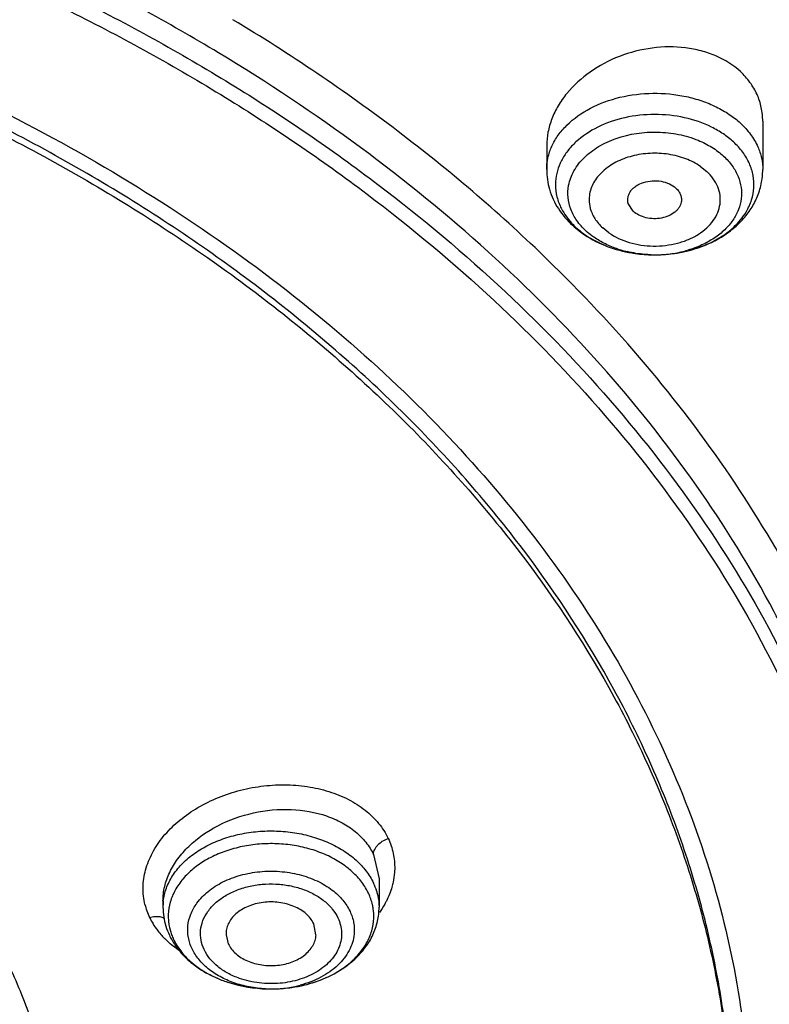
# Model space of a CAD drawing. Units: inches. Extents: x 7.1 to 14.8, y -2.6 to 21.2.
# Drawn here: x 11.6 to 12.1, y 16.2 to 16.8 of the extents above; entities that cross this region are included whole.
import ezdxf

# ---------------------------------------------------------------- set-up
doc = ezdxf.new("R2010")
doc.units = ezdxf.units.IN
doc.header["$LTSCALE"] = 1.21
doc.header["$MEASUREMENT"] = 0
doc.layers.get('0').update_dxf_attribs({"linetype": 'CONTINUOUS'})

msp = doc.modelspace()

# ---------------------------------------------------------------- linework, layer by layer
at = {"color": 7, "linetype": 'CONTINUOUS'}
for p, q in [((12.11894, 16.74541), (12.11894, 16.71369)), ((11.97721, 16.72948), (11.97721, 16.71369)), ((12.03402, 16.68638), (12.03071, 16.69158)), ((12.04554, 16.65785), (12.05072, 16.65785)), ((11.86728, 16.24834), (11.86728, 16.24809)), ((11.86728, 16.24809), (11.86728, 16.22974)), ((11.72554, 16.23399), (11.72554, 16.22974)), ((11.8259, 16.21164), (11.82441, 16.21899)), ((11.76694, 16.21164), (11.76841, 16.20574)), ((11.79381, 16.17621), (11.79905, 16.17621))]:
    msp.add_line(p, q, dxfattribs=at)
at = {"color": 9, "linetype": 'CONTINUOUS'}
for p, q in [((12.07818, 16.71575), (12.08221, 16.71253)), ((12.01797, 16.67226), (12.01394, 16.67548)), ((11.97711, 16.65528), (11.97524, 16.65708)), ((11.86361, 16.26437), (11.86728, 16.24834))]:
    msp.add_line(p, q, dxfattribs=at)
at = {"color": 7, "linetype": 'CONTINUOUS'}
for centre, radius, start, end in [((12.02286, 16.71371), 0.04565, 180.02047, 196.39692), ((12.04325, 16.73191), 0.07337, 245.73429, 247.7109), ((12.04457, 16.73638), 0.07806, 246.52383, 248.24741), ((12.04798, 16.74847), 0.09065, 261.12012, 268.45672), ((12.04802, 16.7492), 0.09138, 263.25543, 268.4448), ((12.04814, 16.749), 0.09118, 271.62049, 275.307), ((11.7671, 16.22975), 0.04155, 180.01359, 188.5577), ((11.82984, 16.2238), 0.03398, 357.9634, 8.47199), ((11.76794, 16.22989), 0.0424, 188.56924, 197.0607), ((11.76975, 16.23043), 0.0443, 197.04378, 205.38443), ((11.77154, 16.23124), 0.04626, 205.33326, 209.96741), ((11.78294, 16.24054), 0.06106, 227.81474, 232.7078), ((11.78083, 16.23596), 0.05593, 228.34684, 231.60702)]:
    msp.add_arc(centre, radius, start, end, dxfattribs=at)
at = {"color": 9, "linetype": 'CONTINUOUS'}
for centre, radius, start, end in [((12.02911, 16.69479), 0.0242, 202.59755, 206.72498), ((12.03035, 16.71266), 0.05008, 224.41389, 227.35263), ((12.04602, 16.72819), 0.07015, 251.87476, 253.34268), ((12.04639, 16.72944), 0.07145, 253.34466, 254.90819), ((12.04687, 16.73123), 0.0733, 254.9088, 256.68124), ((12.04891, 16.73285), 0.07496, 281.56032, 283.19839), ((12.04928, 16.73128), 0.07335, 283.19945, 284.47783), ((12.0496, 16.73002), 0.07205, 284.47764, 286.30944), ((12.0481, 16.73716), 0.07935, 268.15696, 281.50958), ((11.82491, 16.22219), 0.03919, 25.33443, 29.50697), ((11.82823, 16.22888), 0.03916, 16.70564, 25.3433), ((11.76081, 16.22977), 0.03527, 173.51534, 180.04645), ((11.75691, 16.24206), 0.04445, 193.74395, 199.17763), ((11.75736, 16.24222), 0.04493, 199.18539, 205.25672), ((11.76474, 16.24696), 0.05364, 206.46809, 216.59947), ((11.76277, 16.22387), 0.03376, 177.9384, 185.93069), ((11.76602, 16.24792), 0.05524, 216.61221, 224.55686), ((11.76696, 16.24886), 0.05657, 224.56041, 229.55531), ((11.76628, 16.22472), 0.0374, 200.2649, 205.34412), ((11.79644, 16.25224), 0.07606, 267.294, 281.79764), ((11.79731, 16.24765), 0.07139, 281.86311, 283.30851), ((11.79758, 16.24653), 0.07025, 283.30978, 284.77087)]:
    msp.add_arc(centre, radius, start, end, dxfattribs=at)
at = {"color": 7, "linetype": 'CONTINUOUS'}
for points, knots in [([(8.78945, 16.32323), (8.79127, 16.35566), (8.79789, 16.42062), (8.81655, 16.51719), (8.84393, 16.61271), (8.87988, 16.70676), (8.92426, 16.79895), (8.97688, 16.88892), (9.03751, 16.97632), (9.1297, 17.09015), (9.23622, 17.19607), (9.35466, 17.2931), (9.45097, 17.36252), (9.55335, 17.42742), (9.69864, 17.50833), (9.8932, 17.59642), (10.14136, 17.67948), (10.35799, 17.72933), (10.53604, 17.75745), (10.67181, 17.77254), (10.80867, 17.78146), (10.99173, 17.78509), (11.21987, 17.77417), (11.48913, 17.73658), (11.7074, 17.68503), (11.87572, 17.63197), (11.95749, 17.60165), (11.99766, 17.58556)], [0, 0, 0, 0, 0.024816, 0.049805, 0.075046, 0.100627, 0.12663, 0.153126, 0.180171, 0.207808, 0.264945, 0.294509, 0.324725, 0.355582, 0.387058, 0.451716, 0.518395, 0.586669, 0.62126, 0.656057, 0.690993, 0.725995, 0.795899, 0.865214, 0.933411, 0.966947, 1, 1, 1, 1]), ([(12.01266, 17.57949), (12.05141, 17.56367), (12.1275, 17.53034), (12.27323, 17.45717), (12.44269, 17.35418), (12.59579, 17.23443), (12.7046, 17.1308), (12.77834, 17.05044), (12.8448, 16.96695), (12.9037, 16.88064), (12.95482, 16.79185), (12.99794, 16.70095), (13.03288, 16.60828), (13.05951, 16.5142), (13.07768, 16.41911), (13.08414, 16.35516), (13.08594, 16.32323)], [0, 0, 0, 0, 0.072079, 0.142977, 0.280721, 0.412836, 0.476786, 0.539326, 0.600508, 0.660404, 0.719113, 0.776755, 0.833483, 0.889475, 0.944923, 1, 1, 1, 1]), ([(10.93769, 17.41203), (10.99186, 17.41203), (11.10002, 17.40849), (11.26097, 17.39266), (11.41918, 17.36641), (11.57329, 17.32997), (11.722, 17.28365), (11.86404, 17.22785), (11.99821, 17.16303), (12.12335, 17.08975), (12.23842, 17.00861), (12.34242, 16.92031), (12.41977, 16.84071), (12.47507, 16.77419), (12.52515, 16.70703), (12.57963, 16.62008), (12.62308, 16.52864), (12.65041, 16.45419), (12.66713, 16.39808), (12.68016, 16.34148), (12.68638, 16.3034), (12.68886, 16.28435)], [0, 0, 0, 0, 0.07195, 0.143593, 0.214626, 0.284762, 0.353733, 0.421296, 0.487244, 0.551411, 0.613679, 0.673986, 0.732336, 0.760807, 0.788822, 0.843553, 0.896774, 0.922922, 0.94881, 0.974486, 1, 1, 1, 1]), ([(10.93769, 16.90671), (11.01413, 16.90671), (11.12857, 16.89882), (11.27783, 16.87247), (11.38615, 16.84515), (11.49018, 16.81047), (11.58894, 16.76876), (11.68148, 16.72041), (11.76692, 16.66587), (11.84444, 16.60565), (11.91329, 16.54031), (11.9728, 16.47046), (12.02239, 16.39676), (12.06155, 16.31988), (12.08986, 16.24058), (12.10702, 16.15965), (12.1109, 16.10501), (12.11093, 16.07786)], [0, 0, 0, 0, 0.144849, 0.216454, 0.287052, 0.356339, 0.424059, 0.489989, 0.553966, 0.615888, 0.675724, 0.733528, 0.789438, 0.843684, 0.896586, 0.948539, 1, 1, 1, 1]), ([(12.0991, 16.0771), (12.0991, 16.0939), (12.09764, 16.12759), (12.09107, 16.17788), (12.08013, 16.22778), (12.06489, 16.27711), (12.0454, 16.32567), (12.01356, 16.38972), (11.97362, 16.45099), (11.92669, 16.50864), (11.8874, 16.55072), (11.84454, 16.59101), (11.78223, 16.64265), (11.71398, 16.68952), (11.64087, 16.73136), (11.56289, 16.77066), (11.45943, 16.81311), (11.32856, 16.85262), (11.19187, 16.88054), (11.05139, 16.89646), (10.90924, 16.90015), (10.76748, 16.89156), (10.62828, 16.87079), (10.53757, 16.84882), (10.49324, 16.83583)], [0, 0, 0, 0, 0.024975, 0.050043, 0.075296, 0.10082, 0.126694, 0.15299, 0.207046, 0.234936, 0.263431, 0.29255, 0.322303, 0.38367, 0.415281, 0.44747, 0.513418, 0.581196, 0.650386, 0.720513, 0.791061, 0.861499, 0.931335, 1, 1, 1, 1]), ([(10.49324, 16.83104), (10.58256, 16.8572), (10.72148, 16.88398), (10.90921, 16.89536), (11.05139, 16.89168), (11.19186, 16.87575), (11.32856, 16.84783), (11.45944, 16.80832), (11.58257, 16.7578), (11.69611, 16.69699), (11.79838, 16.62678), (11.88785, 16.54817), (11.96313, 16.46229), (12.01356, 16.38493), (12.0454, 16.32088), (12.06489, 16.27232), (12.08014, 16.22299), (12.09107, 16.17309), (12.09764, 16.1228), (12.09911, 16.08911), (12.09911, 16.07231)], [0, 0, 0, 0, 0.138383, 0.208842, 0.279407, 0.349549, 0.418756, 0.48655, 0.552513, 0.616304, 0.677685, 0.736542, 0.792907, 0.846976, 0.873278, 0.899158, 0.924687, 0.949946, 0.97502, 1, 1, 1, 1]), ([(12.1043, 16.77799), (12.09961, 16.78231), (12.09112, 16.78759), (12.07853, 16.79188), (12.06457, 16.79454), (12.0462, 16.79432), (12.02475, 16.78883), (12.00548, 16.77867), (11.99236, 16.76679), (11.98462, 16.75584), (11.98041, 16.74728), (11.97782, 16.73845), (11.97721, 16.73243), (11.97721, 16.72948)], [0, 0, 0, 0, 0.116742, 0.178924, 0.243216, 0.376305, 0.511938, 0.645199, 0.771883, 0.832081, 0.89, 0.945841, 1, 1, 1, 1]), ([(12.11894, 16.74541), (12.11894, 16.74843), (12.11832, 16.75449), (12.11547, 16.76321), (12.11078, 16.77121), (12.10661, 16.77586), (12.1043, 16.77799)], [0, 0, 0, 0, 0.247018, 0.493399, 0.743518, 1, 1, 1, 1]), ([(12.11016, 16.71769), (12.10899, 16.72031), (12.10595, 16.72542), (12.10195, 16.72982), (12.09972, 16.73187)], [0, 0, 0, 0, 0.486241, 1, 1, 1, 1]), ([(12.11311, 16.70184), (12.11328, 16.70451), (12.11294, 16.70998), (12.11128, 16.71519), (12.11016, 16.71769)], [0, 0, 0, 0, 0.494334, 1, 1, 1, 1]), ([(12.11508, 16.69527), (12.11633, 16.69816), (12.11827, 16.70421), (12.11894, 16.71054), (12.11894, 16.71369)], [0, 0, 0, 0, 0.500153, 1, 1, 1, 1]), ([(12.03071, 16.69158), (12.03052, 16.69226), (12.0303, 16.69365), (12.03049, 16.69577), (12.03117, 16.69783), (12.03233, 16.69977), (12.03392, 16.70153), (12.03662, 16.70365), (12.04082, 16.70558), (12.04646, 16.7066), (12.05226, 16.70628), (12.05762, 16.70466), (12.06072, 16.70271), (12.06198, 16.70155)], [0, 0, 0, 0, 0.050921, 0.101555, 0.153321, 0.207426, 0.264701, 0.325411, 0.456315, 0.596396, 0.738556, 0.875375, 1, 1, 1, 1]), ([(11.97907, 16.70082), (11.98038, 16.69634), (11.98441, 16.68765), (11.99063, 16.68041), (11.99413, 16.67718)], [0, 0, 0, 0, 0.494876, 1, 1, 1, 1]), ([(12.06198, 16.70155), (12.06265, 16.70093), (12.06385, 16.69958), (12.0651, 16.69726), (12.0657, 16.69478), (12.06561, 16.69311), (12.06545, 16.69231)], [0, 0, 0, 0, 0.267445, 0.520279, 0.761893, 1, 1, 1, 1]), ([(12.10822, 16.68623), (12.10963, 16.68864), (12.11191, 16.69369), (12.11295, 16.69915), (12.11311, 16.70184)], [0, 0, 0, 0, 0.508714, 1, 1, 1, 1]), ([(12.06545, 16.69231), (12.06534, 16.6917), (12.06497, 16.69047), (12.06406, 16.68874), (12.06279, 16.68714), (12.06064, 16.68514), (12.05723, 16.68315), (12.0525, 16.68175), (12.04741, 16.68134), (12.04236, 16.68197), (12.03777, 16.68361), (12.03512, 16.68536), (12.03402, 16.68638)], [0, 0, 0, 0, 0.050248, 0.102329, 0.156973, 0.214508, 0.338039, 0.471399, 0.609755, 0.747567, 0.879342, 1, 1, 1, 1]), ([(12.05072, 16.65785), (12.0576, 16.65805), (12.06787, 16.6595), (12.08077, 16.66376), (12.08975, 16.66804), (12.09788, 16.67338), (12.10498, 16.67974), (12.11086, 16.68703), (12.11386, 16.69246), (12.11508, 16.69527)], [0, 0, 0, 0, 0.263499, 0.392736, 0.519315, 0.643013, 0.764069, 0.882957, 1, 1, 1, 1]), ([(12.05657, 16.65821), (12.06212, 16.65872), (12.07288, 16.66073), (12.08762, 16.66663), (12.09982, 16.67505), (12.10596, 16.68237), (12.10822, 16.68623)], [0, 0, 0, 0, 0.274991, 0.536622, 0.778858, 1, 1, 1, 1]), ([(11.99413, 16.67718), (11.99551, 16.67591), (12.0014, 16.67097), (12.00815, 16.66709), (12.01348, 16.66478)], [0, 0, 0, 0, 0.244434, 1, 1, 1, 1]), ([(11.99643, 16.67582), (11.99759, 16.67475), (12.00268, 16.67048), (12.00849, 16.6671), (12.0131, 16.66502)], [0, 0, 0, 0, 0.239048, 1, 1, 1, 1]), ([(12.01564, 16.66388), (12.01735, 16.6632), (12.02437, 16.66068), (12.03171, 16.65911), (12.03728, 16.65845)], [0, 0, 0, 0, 0.247127, 1, 1, 1, 1]), ([(11.82441, 16.21899), (11.82324, 16.22147), (11.81943, 16.22614), (11.81136, 16.23087), (11.80158, 16.23335), (11.79289, 16.23336), (11.78612, 16.23205), (11.78137, 16.23046), (11.7771, 16.2283), (11.77342, 16.22563), (11.77045, 16.22254), (11.7683, 16.2191), (11.76704, 16.21542), (11.76685, 16.21288), (11.76691, 16.21164)], [0, 0, 0, 0, 0.111886, 0.238477, 0.37665, 0.519288, 0.589643, 0.657848, 0.723032, 0.78469, 0.842606, 0.897126, 0.949143, 1, 1, 1, 1]), ([(11.86344, 16.2288), (11.86332, 16.22967), (11.86266, 16.23316), (11.86148, 16.23655), (11.86033, 16.23896)], [0, 0, 0, 0, 0.247181, 1, 1, 1, 1]), ([(11.86325, 16.21178), (11.86455, 16.21459), (11.86657, 16.22048), (11.86728, 16.22667), (11.86728, 16.22974)], [0, 0, 0, 0, 0.501954, 1, 1, 1, 1]), ([(11.85913, 16.20637), (11.86053, 16.20888), (11.86277, 16.21415), (11.86369, 16.2198), (11.86379, 16.22259)], [0, 0, 0, 0, 0.507921, 1, 1, 1, 1]), ([(11.73147, 16.20813), (11.73214, 16.20695), (11.73511, 16.20228), (11.73884, 16.1981), (11.74193, 16.19529)], [0, 0, 0, 0, 0.245404, 1, 1, 1, 1]), ([(11.73249, 16.20871), (11.73376, 16.20602), (11.73704, 16.20077), (11.74129, 16.19627), (11.74366, 16.19417)], [0, 0, 0, 0, 0.484518, 1, 1, 1, 1]), ([(11.76841, 16.20574), (11.76955, 16.20333), (11.77323, 16.19876), (11.78102, 16.19407), (11.79049, 16.1915), (11.79896, 16.19132), (11.80562, 16.19242), (11.81175, 16.19426), (11.81724, 16.19721), (11.82151, 16.20117), (11.82388, 16.20443), (11.82543, 16.20794), (11.82586, 16.21042), (11.82592, 16.21164)], [0, 0, 0, 0, 0.111239, 0.236788, 0.37384, 0.515846, 0.586205, 0.654694, 0.782459, 0.841252, 0.896568, 0.949107, 1, 1, 1, 1]), ([(11.85133, 16.1957), (11.85383, 16.19801), (11.85837, 16.203), (11.86186, 16.20878), (11.86325, 16.21178)], [0, 0, 0, 0, 0.507666, 1, 1, 1, 1]), ([(11.83987, 16.1874), (11.84394, 16.18983), (11.85129, 16.19533), (11.85701, 16.20257), (11.85913, 16.20637)], [0, 0, 0, 0, 0.521597, 1, 1, 1, 1]), ([(11.83262, 16.18359), (11.83437, 16.18437), (11.84106, 16.18764), (11.84727, 16.19194), (11.85133, 16.1957)], [0, 0, 0, 0, 0.25733, 1, 1, 1, 1]), ([(11.74594, 16.19196), (11.74709, 16.19109), (11.75188, 16.18768), (11.75711, 16.1849), (11.7612, 16.18316)], [0, 0, 0, 0, 0.244934, 1, 1, 1, 1]), ([(11.74609, 16.19212), (11.7472, 16.19124), (11.75192, 16.18777), (11.75712, 16.18496), (11.76119, 16.1832)], [0, 0, 0, 0, 0.241771, 1, 1, 1, 1]), ([(11.76119, 16.1832), (11.76368, 16.18212), (11.77415, 16.17824), (11.78536, 16.17644), (11.79381, 16.17621)], [0, 0, 0, 0, 0.242731, 1, 1, 1, 1]), ([(11.7612, 16.18316), (11.76371, 16.18208), (11.77418, 16.17823), (11.78539, 16.17644), (11.79381, 16.17621)], [0, 0, 0, 0, 0.244884, 1, 1, 1, 1]), ([(11.79905, 16.17621), (11.80274, 16.17631), (11.81688, 16.17752), (11.83085, 16.18203), (11.83987, 16.1874)], [0, 0, 0, 0, 0.260576, 1, 1, 1, 1]), ([(11.79905, 16.17621), (11.80488, 16.17637), (11.81639, 16.17775), (11.82744, 16.18129), (11.83262, 16.18359)], [0, 0, 0, 0, 0.50714, 1, 1, 1, 1])]:
    msp.add_open_spline(points, degree=3, knots=knots, dxfattribs=at)
at = {"color": 9, "linetype": 'CONTINUOUS'}
for points, knots in [([(12.83416, 16.68735), (12.81352, 16.72634), (12.76726, 16.80319), (12.68525, 16.91226), (12.59031, 17.01589), (12.48319, 17.1133), (12.36466, 17.2038), (12.2356, 17.28676), (12.09698, 17.36151), (11.99996, 17.40508), (11.95019, 17.4254)], [0, 0, 0, 0, 0.1127, 0.228619, 0.348055, 0.471178, 0.598029, 0.728576, 0.86269, 1, 1, 1, 1]), ([(12.69783, 16.28569), (12.69395, 16.31401), (12.68342, 16.37062), (12.66368, 16.44005), (12.64396, 16.49485), (12.6214, 16.54956), (12.58819, 16.61692), (12.54093, 16.69529), (12.46724, 16.79765), (12.37957, 16.89306), (12.28051, 16.98056), (12.19906, 17.0432), (12.11181, 17.10176), (12.01915, 17.156), (11.9215, 17.20567), (11.81932, 17.25051), (11.71308, 17.29033), (11.60326, 17.32497), (11.49036, 17.35425), (11.37492, 17.37806), (11.25746, 17.39627), (11.09868, 17.41292), (10.93844, 17.41813), (10.77843, 17.41176), (10.65912, 17.40125), (10.5411, 17.38503), (10.42492, 17.36316), (10.31108, 17.33577), (10.09483, 17.27187), (9.92213, 17.19584), (9.79519, 17.11986)], [0, 0, 0, 0, 0.024783, 0.049832, 0.062491, 0.075253, 0.10112, 0.127514, 0.154497, 0.21037, 0.239348, 0.26902, 0.299375, 0.330393, 0.362045, 0.394291, 0.427082, 0.460363, 0.494075, 0.528148, 0.562507, 0.597076, 0.666514, 0.701241, 0.735863, 0.770301, 0.804477, 0.838317, 0.87175, 1, 1, 1, 1]), ([(12.20686, 16.06826), (12.2087, 16.09838), (12.20804, 16.15917), (12.19406, 16.24977), (12.17177, 16.32363), (12.14786, 16.38132), (12.11949, 16.43882), (12.07622, 16.50876), (12.01314, 16.58784), (11.93918, 16.66198), (11.8551, 16.7304), (11.76178, 16.79249), (11.66013, 16.84758), (11.55121, 16.89517), (11.4361, 16.93476), (11.31597, 16.96598), (11.192, 16.98851), (11.06549, 17.0021), (10.98034, 17.00514), (10.93769, 17.00514)], [0, 0, 0, 0, 0.051625, 0.103587, 0.156329, 0.183155, 0.210344, 0.265952, 0.323454, 0.383022, 0.44474, 0.508593, 0.57449, 0.642267, 0.711701, 0.782509, 0.854396, 0.92704, 1, 1, 1, 1]), ([(10.93769, 16.99), (10.98105, 16.99), (11.06761, 16.98685), (11.19617, 16.97279), (11.32205, 16.94948), (11.44389, 16.9172), (11.56045, 16.87628), (11.6705, 16.82712), (11.7729, 16.77025), (11.86657, 16.70623), (11.95054, 16.63572), (12.0239, 16.55944), (12.08586, 16.47815), (12.13576, 16.39272), (12.16699, 16.31832), (12.18526, 16.25786), (12.19559, 16.21232), (12.2026, 16.16646), (12.20628, 16.1204), (12.2066, 16.07427), (12.20458, 16.04359), (12.20301, 16.0283)], [0, 0, 0, 0, 0.07318, 0.146024, 0.218082, 0.289025, 0.358543, 0.426344, 0.492205, 0.555964, 0.617535, 0.67692, 0.734216, 0.789629, 0.843463, 0.869928, 0.896157, 0.922212, 0.948159, 0.974066, 1, 1, 1, 1]), ([(10.93769, 16.98043), (11.02343, 16.98043), (11.15178, 16.97122), (11.31884, 16.9404), (11.43973, 16.90849), (11.55539, 16.86803), (11.66465, 16.81944), (11.76636, 16.7632), (11.85947, 16.69989), (11.94301, 16.63015), (12.0161, 16.55468), (12.07795, 16.47424), (12.1279, 16.38967), (12.15931, 16.316), (12.17781, 16.2561), (12.18836, 16.21098), (12.19563, 16.16553), (12.1996, 16.11988), (12.20026, 16.07414), (12.19849, 16.0437), (12.19706, 16.02854)], [0, 0, 0, 0, 0.145857, 0.217891, 0.288821, 0.358328, 0.426132, 0.492006, 0.555789, 0.617393, 0.676817, 0.734157, 0.78961, 0.843478, 0.869954, 0.896189, 0.922246, 0.948189, 0.974084, 1, 1, 1, 1]), ([(11.97524, 16.65708), (11.94509, 16.68617), (11.87982, 16.74174), (11.80876, 16.7896), (11.77141, 16.81207)], [0, 0, 0, 0, 0.490089, 1, 1, 1, 1]), ([(11.97721, 16.71369), (11.97721, 16.71629), (11.9778, 16.72157), (11.9804, 16.72923), (11.98465, 16.73649), (11.99254, 16.74562), (12.00601, 16.755), (12.02546, 16.76201), (12.04692, 16.76458), (12.06508, 16.76283), (12.07885, 16.75905), (12.08837, 16.75515), (12.09693, 16.75025), (12.10201, 16.7463), (12.1043, 16.74419)], [0, 0, 0, 0, 0.049926, 0.101028, 0.154266, 0.210331, 0.331581, 0.464191, 0.603555, 0.743257, 0.811285, 0.877128, 0.940216, 1, 1, 1, 1]), ([(12.09972, 16.73187), (12.09766, 16.73377), (12.09309, 16.73734), (12.08263, 16.74338), (12.06751, 16.74851), (12.04808, 16.75057), (12.02863, 16.74851), (12.01088, 16.74248), (11.9984, 16.73429), (11.99091, 16.72624), (11.98674, 16.7198), (11.98401, 16.71296), (11.98318, 16.70821), (11.98304, 16.70585)], [0, 0, 0, 0, 0.059546, 0.122337, 0.25528, 0.394372, 0.533483, 0.666381, 0.788436, 0.844977, 0.898651, 0.950035, 1, 1, 1, 1]), ([(12.1043, 16.74419), (12.10672, 16.74196), (12.11107, 16.73718), (12.11439, 16.73161), (12.11566, 16.72876)], [0, 0, 0, 0, 0.513759, 1, 1, 1, 1]), ([(11.99162, 16.70334), (11.99224, 16.70667), (11.99477, 16.71339), (12.00168, 16.72212), (12.01128, 16.72934), (12.02718, 16.73658), (12.04548, 16.73921), (12.06363, 16.73723), (12.07241, 16.73464), (12.07655, 16.73295)], [0, 0, 0, 0, 0.101164, 0.209932, 0.328459, 0.45635, 0.728706, 0.866581, 1, 1, 1, 1]), ([(12.07655, 16.73295), (12.07969, 16.73167), (12.0856, 16.7287), (12.09091, 16.72475), (12.09325, 16.72259)], [0, 0, 0, 0, 0.516337, 1, 1, 1, 1]), ([(12.07818, 16.71575), (12.07515, 16.71779), (12.07012, 16.72036), (12.0629, 16.72268), (12.05512, 16.72426), (12.04508, 16.72475), (12.03333, 16.72301), (12.02268, 16.71906), (12.01519, 16.714), (12.01058, 16.70913), (12.00794, 16.70525), (12.0061, 16.70113), (12.00542, 16.69825), (12.00523, 16.69682)], [0, 0, 0, 0, 0.126185, 0.192786, 0.261054, 0.399827, 0.53721, 0.66813, 0.788883, 0.845141, 0.898724, 0.950113, 1, 1, 1, 1]), ([(12.11566, 16.72876), (12.11673, 16.72637), (12.11837, 16.72143), (12.11894, 16.71624), (12.11894, 16.71369)], [0, 0, 0, 0, 0.505746, 1, 1, 1, 1]), ([(12.09325, 16.72259), (12.09534, 16.72067), (12.09906, 16.71653), (12.1018, 16.71167), (12.10281, 16.70919)], [0, 0, 0, 0, 0.514536, 1, 1, 1, 1]), ([(12.0767, 16.67129), (12.07864, 16.67251), (12.08221, 16.6752), (12.08658, 16.68002), (12.0896, 16.68538), (12.09116, 16.69108), (12.09117, 16.6969), (12.08962, 16.7026), (12.08657, 16.70794), (12.08377, 16.71106), (12.08221, 16.71253)], [0, 0, 0, 0, 0.14005, 0.271226, 0.394474, 0.512247, 0.62801, 0.745772, 0.869236, 1, 1, 1, 1]), ([(11.98304, 16.70585), (11.98287, 16.70318), (11.98321, 16.69772), (11.98487, 16.6925), (11.98599, 16.69)], [0, 0, 0, 0, 0.494334, 1, 1, 1, 1]), ([(12.10281, 16.70919), (12.10375, 16.70689), (12.10506, 16.70207), (12.10513, 16.69458), (12.10324, 16.68723), (12.09951, 16.68028), (12.09408, 16.67398), (12.08716, 16.66849), (12.07897, 16.664), (12.07297, 16.66179), (12.06984, 16.66087)], [0, 0, 0, 0, 0.112789, 0.223562, 0.336058, 0.45349, 0.578132, 0.710998, 0.851988, 1, 1, 1, 1]), ([(11.99307, 16.68766), (11.99212, 16.69015), (11.99088, 16.69538), (11.99113, 16.70075), (11.99162, 16.70334)], [0, 0, 0, 0, 0.503357, 1, 1, 1, 1]), ([(12.00523, 16.69682), (12.00498, 16.69493), (12.00499, 16.69104), (12.00602, 16.68728), (12.00677, 16.6855)], [0, 0, 0, 0, 0.495593, 1, 1, 1, 1]), ([(11.98599, 16.69), (11.98648, 16.68889), (11.98877, 16.68439), (11.99191, 16.68034), (11.99458, 16.67761)], [0, 0, 0, 0, 0.241788, 1, 1, 1, 1]), ([(12.0029, 16.67357), (12.00071, 16.67558), (11.99685, 16.67992), (11.99406, 16.68505), (11.99307, 16.68766)], [0, 0, 0, 0, 0.515035, 1, 1, 1, 1]), ([(12.00749, 16.68391), (12.00788, 16.68315), (12.00963, 16.68006), (12.01197, 16.67732), (12.01394, 16.67548)], [0, 0, 0, 0, 0.24144, 1, 1, 1, 1]), ([(12.00824, 16.66931), (12.00776, 16.66964), (12.00591, 16.67096), (12.00415, 16.67242), (12.0029, 16.67357)], [0, 0, 0, 0, 0.254636, 1, 1, 1, 1]), ([(12.0242, 16.66153), (12.0213, 16.66247), (12.01578, 16.66469), (12.01061, 16.66766), (12.00824, 16.66931)], [0, 0, 0, 0, 0.512748, 1, 1, 1, 1]), ([(12.01797, 16.67226), (12.02206, 16.6695), (12.02906, 16.66627), (12.03909, 16.66407), (12.0444, 16.66363), (12.04708, 16.66359)], [0, 0, 0, 0, 0.481451, 0.738124, 1, 1, 1, 1]), ([(12.04708, 16.66359), (12.04977, 16.66355), (12.05511, 16.66381), (12.06289, 16.66525), (12.07017, 16.66769), (12.07464, 16.66999), (12.0767, 16.67129)], [0, 0, 0, 0, 0.259939, 0.515869, 0.763664, 1, 1, 1, 1]), ([(12.04555, 16.65785), (12.04423, 16.65789), (12.039, 16.65819), (12.0338, 16.659), (12.02998, 16.6599)], [0, 0, 0, 0, 0.252175, 1, 1, 1, 1]), ([(12.2174, 16.02665), (12.22138, 16.05415), (12.22583, 16.10969), (12.22165, 16.19331), (12.20664, 16.27629), (12.18094, 16.35789), (12.1448, 16.43743), (12.09855, 16.51423), (12.0426, 16.58766), (11.99985, 16.63322), (11.97711, 16.65528)], [0, 0, 0, 0, 0.119227, 0.23834, 0.358326, 0.480123, 0.604569, 0.732365, 0.864052, 1, 1, 1, 1]), ([(11.59936, 15.82449), (11.60646, 15.83586), (11.61952, 15.85898), (11.63563, 15.89501), (11.64794, 15.9318), (11.65638, 15.96914), (11.66091, 16.00683), (11.66148, 16.04465), (11.6581, 16.0824), (11.65079, 16.11986), (11.6396, 16.15683), (11.62458, 16.1931), (11.60583, 16.22848), (11.57563, 16.27474), (11.52872, 16.32936), (11.46048, 16.38742), (11.38106, 16.43772), (11.2922, 16.4792), (11.19579, 16.51103), (11.09386, 16.53255), (10.98861, 16.5433), (10.88227, 16.54307), (10.77712, 16.53185), (10.70849, 16.51703), (10.675, 16.5078)], [0, 0, 0, 0, 0.027516, 0.054462, 0.080939, 0.107062, 0.132958, 0.158764, 0.18462, 0.210663, 0.237024, 0.263824, 0.291165, 0.319136, 0.37717, 0.438295, 0.502534, 0.569653, 0.639217, 0.71063, 0.783189, 0.856126, 0.928651, 1, 1, 1, 1]), ([(11.71373, 16.2315), (11.71283, 16.23516), (11.71197, 16.24285), (11.71372, 16.25451), (11.71833, 16.26588), (11.7256, 16.27658), (11.73523, 16.28627), (11.74688, 16.29464), (11.76015, 16.30143), (11.77459, 16.30643), (11.78973, 16.30948), (11.80507, 16.31046), (11.82008, 16.30933), (11.83426, 16.30612), (11.84715, 16.30095), (11.85829, 16.29394), (11.86721, 16.28525), (11.87159, 16.27844), (11.87327, 16.27493)], [0, 0, 0, 0, 0.052079, 0.105308, 0.161006, 0.22002, 0.282592, 0.348505, 0.41712, 0.487556, 0.558753, 0.629577, 0.698892, 0.765766, 0.829467, 0.889589, 0.946238, 1, 1, 1, 1]), ([(11.72555, 16.23405), (11.72555, 16.23718), (11.72634, 16.2436), (11.72972, 16.25293), (11.73514, 16.26184), (11.74507, 16.27305), (11.76154, 16.28445), (11.78473, 16.29268), (11.80929, 16.29499), (11.82913, 16.29158), (11.84296, 16.28559), (11.85172, 16.27978), (11.85879, 16.27273), (11.86227, 16.26722), (11.86361, 16.26437)], [0, 0, 0, 0, 0.052793, 0.107909, 0.166075, 0.227562, 0.359213, 0.498587, 0.638292, 0.77079, 0.83278, 0.891403, 0.946908, 1, 1, 1, 1]), ([(11.72577, 16.23376), (11.7261, 16.23663), (11.72749, 16.24243), (11.73159, 16.25061), (11.73759, 16.25812), (11.74527, 16.26479), (11.75442, 16.27041), (11.76477, 16.27485), (11.77602, 16.27798), (11.78785, 16.27973), (11.79993, 16.28003), (11.8119, 16.27889), (11.82344, 16.27632), (11.8342, 16.27242), (11.84388, 16.26728), (11.85222, 16.26103), (11.85893, 16.25384), (11.8623, 16.24842), (11.86361, 16.24564)], [0, 0, 0, 0, 0.050844, 0.103659, 0.159446, 0.218681, 0.281436, 0.347361, 0.415846, 0.486031, 0.556951, 0.62757, 0.69688, 0.763966, 0.828084, 0.888837, 0.946106, 1, 1, 1, 1]), ([(12.04853, 15.19253), (12.07645, 15.20847), (12.1309, 15.24153), (12.20887, 15.29508), (12.28207, 15.35191), (12.35019, 15.41183), (12.41297, 15.47462), (12.47022, 15.54001), (12.52169, 15.60777), (12.56715, 15.67769), (12.60646, 15.74946), (12.63951, 15.8228), (12.66612, 15.89746), (12.68612, 15.97317), (12.69951, 16.04961), (12.70629, 16.1265), (12.70636, 16.20354), (12.7019, 16.2547), (12.69857, 16.28015)], [0, 0, 0, 0, 0.071673, 0.141951, 0.210786, 0.278165, 0.344098, 0.408624, 0.47179, 0.53367, 0.59438, 0.654059, 0.712845, 0.770906, 0.828444, 0.88567, 0.942784, 1, 1, 1, 1]), ([(11.86362, 16.26437), (11.86361, 16.26554), (11.86412, 16.26732), (11.86536, 16.26935), (11.86693, 16.27122), (11.86949, 16.27329), (11.87191, 16.27447), (11.87327, 16.27493)], [0, 0, 0, 0, 0.231146, 0.351913, 0.471565, 0.714286, 1, 1, 1, 1]), ([(11.87327, 16.27493), (11.87473, 16.27179), (11.87697, 16.26518), (11.87761, 16.25823), (11.87752, 16.25477)], [0, 0, 0, 0, 0.500232, 1, 1, 1, 1]), ([(11.85902, 16.2415), (11.85756, 16.24408), (11.85395, 16.2491), (11.84704, 16.25566), (11.83867, 16.26127), (11.8291, 16.26579), (11.8186, 16.26909), (11.80747, 16.27109), (11.79602, 16.27173), (11.78459, 16.271), (11.77349, 16.2689), (11.76304, 16.26552), (11.75355, 16.26092), (11.74527, 16.25525), (11.73847, 16.24863), (11.73332, 16.24127), (11.73002, 16.23335), (11.72913, 16.22782), (11.72903, 16.22509)], [0, 0, 0, 0, 0.055021, 0.113477, 0.175406, 0.2406, 0.308554, 0.378441, 0.449319, 0.520157, 0.589942, 0.657732, 0.722737, 0.784427, 0.842574, 0.897379, 0.949473, 1, 1, 1, 1]), ([(11.74782, 16.23249), (11.74991, 16.23535), (11.75514, 16.24069), (11.76494, 16.24685), (11.77648, 16.25118), (11.78911, 16.25347), (11.80214, 16.25361), (11.81486, 16.25156), (11.82656, 16.24748), (11.83352, 16.24335), (11.8366, 16.24099)], [0, 0, 0, 0, 0.108959, 0.227261, 0.353849, 0.486087, 0.620471, 0.75318, 0.880571, 1, 1, 1, 1]), ([(11.87752, 16.25477), (11.87751, 16.25406), (11.87736, 16.25118), (11.87694, 16.24832), (11.87648, 16.2462)], [0, 0, 0, 0, 0.247913, 1, 1, 1, 1]), ([(11.75251, 16.20198), (11.75158, 16.20396), (11.75022, 16.20813), (11.74993, 16.2147), (11.75152, 16.22118), (11.75485, 16.22726), (11.75977, 16.2327), (11.76606, 16.23736), (11.77349, 16.24104), (11.78176, 16.24364), (11.79059, 16.24504), (11.79963, 16.24523), (11.80855, 16.24416), (11.81702, 16.24191), (11.82472, 16.23852), (11.83137, 16.23414), (11.8367, 16.2289), (11.83932, 16.22484), (11.84031, 16.22275)], [0, 0, 0, 0, 0.052544, 0.104058, 0.156191, 0.210727, 0.268945, 0.331296, 0.397624, 0.467207, 0.538991, 0.611669, 0.683853, 0.754194, 0.821517, 0.88509, 0.944575, 1, 1, 1, 1]), ([(11.8366, 16.24099), (11.8391, 16.23907), (11.84358, 16.23486), (11.84697, 16.22972), (11.84823, 16.22707)], [0, 0, 0, 0, 0.518926, 1, 1, 1, 1]), ([(11.86573, 16.24014), (11.86598, 16.23929), (11.86687, 16.23589), (11.86727, 16.23237), (11.86728, 16.22974)], [0, 0, 0, 0, 0.252387, 1, 1, 1, 1]), ([(11.87648, 16.2462), (11.87625, 16.24514), (11.87517, 16.24088), (11.87354, 16.23676), (11.87205, 16.23379)], [0, 0, 0, 0, 0.245095, 1, 1, 1, 1]), ([(11.87205, 16.23379), (11.87173, 16.23315), (11.87038, 16.23057), (11.86884, 16.22809), (11.86759, 16.22628)], [0, 0, 0, 0, 0.24627, 1, 1, 1, 1]), ([(11.7419, 16.21751), (11.74216, 16.22014), (11.74349, 16.22547), (11.74619, 16.23024), (11.74782, 16.23249)], [0, 0, 0, 0, 0.488149, 1, 1, 1, 1]), ([(11.84823, 16.22707), (11.84933, 16.22474), (11.85094, 16.21982), (11.85116, 16.21463), (11.85092, 16.21212)], [0, 0, 0, 0, 0.50495, 1, 1, 1, 1]), ([(11.71672, 16.22305), (11.71728, 16.22323), (11.71932, 16.22378), (11.72148, 16.22392), (11.72299, 16.22372)], [0, 0, 0, 0, 0.276191, 1, 1, 1, 1]), ([(11.72299, 16.22372), (11.72334, 16.22367), (11.7246, 16.22344), (11.72582, 16.22296), (11.72659, 16.22246)], [0, 0, 0, 0, 0.280135, 1, 1, 1, 1]), ([(11.84031, 16.22275), (11.84101, 16.22126), (11.84213, 16.21818), (11.84284, 16.21334), (11.84254, 16.20846), (11.84121, 16.20369), (11.83892, 16.19912), (11.83571, 16.19485), (11.83166, 16.19098), (11.82854, 16.18875), (11.82687, 16.18772)], [0, 0, 0, 0, 0.119481, 0.236609, 0.35326, 0.471731, 0.594268, 0.72263, 0.857803, 1, 1, 1, 1]), ([(11.72919, 16.22038), (11.72926, 16.21965), (11.72966, 16.21673), (11.73043, 16.21385), (11.7312, 16.21177)], [0, 0, 0, 0, 0.248116, 1, 1, 1, 1]), ([(11.74459, 16.20255), (11.74349, 16.20489), (11.74188, 16.20981), (11.74166, 16.21499), (11.7419, 16.21751)], [0, 0, 0, 0, 0.50495, 1, 1, 1, 1]), ([(11.85092, 16.21212), (11.85074, 16.21027), (11.84998, 16.20654), (11.84774, 16.20119), (11.84446, 16.19614), (11.83864, 16.18979), (11.83113, 16.18461), (11.82256, 16.18074), (11.81789, 16.17924), (11.81549, 16.17861)], [0, 0, 0, 0, 0.107859, 0.218691, 0.334182, 0.455498, 0.716223, 0.855718, 1, 1, 1, 1]), ([(11.73606, 16.20144), (11.73555, 16.20178), (11.73356, 16.20315), (11.73164, 16.20463), (11.73027, 16.20581)], [0, 0, 0, 0, 0.253386, 1, 1, 1, 1]), ([(11.77203, 16.18023), (11.76891, 16.18133), (11.7644, 16.18331), (11.75889, 16.18664), (11.75401, 16.19022), (11.74886, 16.1953), (11.74576, 16.20009), (11.74459, 16.20255)], [0, 0, 0, 0, 0.273823, 0.405266, 0.532651, 0.774581, 1, 1, 1, 1]), ([(11.77574, 16.18308), (11.7731, 16.18401), (11.76809, 16.18622), (11.75956, 16.19183), (11.75455, 16.19769), (11.75251, 16.20198)], [0, 0, 0, 0, 0.27466, 0.534024, 1, 1, 1, 1]), ([(11.82687, 16.18772), (11.8233, 16.18552), (11.8153, 16.18197), (11.80226, 16.17943), (11.78875, 16.17962), (11.77991, 16.18161), (11.77574, 16.18308)], [0, 0, 0, 0, 0.23814, 0.490981, 0.748611, 1, 1, 1, 1]), ([(11.79285, 16.17626), (11.78926, 16.17642), (11.7822, 16.17725), (11.77533, 16.17907), (11.77203, 16.18023)], [0, 0, 0, 0, 0.506468, 1, 1, 1, 1])]:
    msp.add_open_spline(points, degree=3, knots=knots, dxfattribs=at)

doc.saveas('drawing.dxf')
